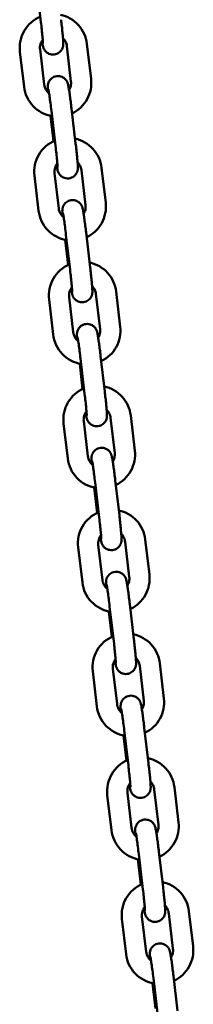
# Model space of a CAD drawing. Extents: x 308 to 13493, y 556 to 17755.
# Drawn here: x 9229 to 9280, y 15107 to 15399 of the extents above; entities that cross this region are included whole.
import ezdxf

# ---------------------------------------------------------------- set-up
doc = ezdxf.new("R2010")
doc.units = 0
doc.header["$LTSCALE"] = 90.909091
doc.layers.add('Viditelná (ISO)', color=7, linetype='Continuous', lineweight=50)

msp = doc.modelspace()

# ---------------------------------------------------------------- linework, layer by layer
at = {"layer": 'Viditelná (ISO)'}
for p, q in [((9235.15, 15398.39), (9233.93, 15408.82)), ((9234.89, 15390.3), (9236.11, 15379.87)), ((9244.05, 15380.8), (9242.83, 15391.23)), ((9250.01, 15381.5), (9248.78, 15391.93)), ((9228.93, 15389.6), (9230.15, 15379.17)), ((9245.43, 15362.34), (9244.2, 15372.77)), ((9237.99, 15370.56), (9238.88, 15363.05)), ((9239.47, 15361.64), (9238.24, 15372.07)), ((9254.32, 15344.76), (9253.1, 15355.18)), ((9233.24, 15352.85), (9234.47, 15342.43)), ((9239.2, 15353.55), (9240.42, 15343.12)), ((9248.36, 15344.06), (9247.14, 15354.48)), ((9243.78, 15324.89), (9242.56, 15335.32)), ((9249.74, 15325.59), (9248.52, 15336.02)), ((9242.31, 15333.81), (9243.19, 15326.3)), ((9243.51, 15316.81), (9244.74, 15306.38)), ((9252.68, 15307.31), (9251.45, 15317.74)), ((9258.64, 15308.01), (9257.41, 15318.44)), ((9237.56, 15316.11), (9238.78, 15305.68)), ((9246.62, 15297.06), (9247.5, 15289.55)), ((9248.1, 15288.14), (9246.87, 15298.57)), ((9254.05, 15288.84), (9252.83, 15299.27)), ((9241.87, 15279.36), (9243.09, 15268.93)), ((9247.83, 15280.06), (9249.05, 15269.63)), ((9256.99, 15270.56), (9255.77, 15280.99)), ((9262.95, 15271.26), (9261.73, 15281.69)), ((9252.41, 15251.4), (9251.19, 15261.82)), ((9258.37, 15252.1), (9257.14, 15262.52)), ((9250.94, 15260.32), (9251.82, 15252.81)), ((9261.31, 15233.81), (9260.08, 15244.24)), ((9267.26, 15234.51), (9266.04, 15244.94)), ((9246.18, 15242.61), (9247.41, 15232.18)), ((9252.14, 15243.31), (9253.37, 15232.88)), ((9255.25, 15223.57), (9256.13, 15216.06)), ((9256.72, 15214.65), (9255.5, 15225.08)), ((9262.68, 15215.35), (9261.46, 15225.78)), ((9250.5, 15205.86), (9251.72, 15195.43)), ((9256.46, 15206.56), (9257.68, 15196.13)), ((9265.62, 15197.07), (9264.4, 15207.49)), ((9271.58, 15197.77), (9270.35, 15208.19)), ((9261.04, 15177.9), (9259.81, 15188.33)), ((9267, 15178.6), (9265.77, 15189.03)), ((9259.56, 15186.82), (9260.45, 15179.31)), ((9275.89, 15161.02), (9274.67, 15171.45)), ((9254.81, 15169.12), (9256.04, 15158.69)), ((9260.77, 15169.81), (9261.99, 15159.39)), ((9269.93, 15160.32), (9268.71, 15170.75)), ((9265.35, 15141.15), (9264.13, 15151.58)), ((9271.31, 15141.85), (9270.09, 15152.28)), ((9263.88, 15150.07), (9264.76, 15142.56)), ((9265.08, 15133.07), (9266.31, 15122.64)), ((9274.25, 15123.57), (9273.02, 15134)), ((9280.21, 15124.27), (9278.98, 15134.7)), ((9259.13, 15132.37), (9260.35, 15121.94)), ((9275.62, 15105.11), (9274.4, 15115.53)), ((9268.19, 15113.32), (9269.07, 15105.82)), ((9269.67, 15104.41), (9268.44, 15114.83))]:
    msp.add_line(p, q, dxfattribs=at)
at = {"layer": 'Viditelná (ISO)', "flags": 128}
for points in [[(9234.97, 15399.98), (9234.24, 15399.64), (9233.54, 15399.24), (9232.88, 15398.78), (9232.25, 15398.27), (9231.67, 15397.72), (9231.13, 15397.12), (9230.65, 15396.48), (9230.22, 15395.8), (9229.84, 15395.09), (9229.52, 15394.35), (9229.26, 15393.58), (9229.07, 15392.8), (9228.94, 15392.01), (9228.87, 15391.21), (9228.87, 15390.4), (9228.93, 15389.6)], [(9235.45, 15392.87), (9235.5, 15392.55), (9235.55, 15392.27), (9235.59, 15392.01), (9235.64, 15391.77), (9235.73, 15391.32), (9235.79, 15391.09), (9235.83, 15390.95), (9235.89, 15390.77), (9235.94, 15390.65), (9236.01, 15390.49), (9236.06, 15390.4), (9236.12, 15390.29), (9236.2, 15390.15), (9236.31, 15389.99), (9236.46, 15389.79), (9236.56, 15389.68), (9236.69, 15389.56), (9236.84, 15389.43), (9237.03, 15389.29), (9237.25, 15389.15), (9237.53, 15389.01), (9237.85, 15388.89), (9238.23, 15388.8), (9238.64, 15388.76), (9239.08, 15388.78), (9239.51, 15388.86), (9239.9, 15388.99), (9240.25, 15389.17), (9240.54, 15389.36), (9240.78, 15389.56), (9240.97, 15389.75), (9241.12, 15389.93), (9241.24, 15390.09), (9241.33, 15390.24), (9241.4, 15390.37), (9241.51, 15390.6), (9241.58, 15390.78), (9241.63, 15390.93), (9241.66, 15391.05), (9241.69, 15391.16), (9241.72, 15391.32), (9241.74, 15391.45), (9241.75, 15391.64), (9241.76, 15391.79), (9241.77, 15391.91), (9241.76, 15392.14), (9241.76, 15392.36), (9241.75, 15392.6), (9241.73, 15392.85), (9241.71, 15393.13), (9241.69, 15393.44), (9241.66, 15393.77), (9241.63, 15394.12), (9241.6, 15394.49), (9241.56, 15394.89), (9241.52, 15395.3), (9241.48, 15395.74), (9241.43, 15396.19), (9241.39, 15396.65), (9241.33, 15397.12), (9241.28, 15397.61), (9241.23, 15398.1), (9241.17, 15398.59), (9241.11, 15399.09)], [(9248.78, 15391.93), (9248.66, 15392.7), (9248.48, 15393.46), (9248.25, 15394.2), (9247.95, 15394.91), (9247.6, 15395.61), (9247.2, 15396.27), (9246.75, 15396.9), (9246.25, 15397.5), (9245.7, 15398.05), (9245.11, 15398.56), (9244.49, 15399.03), (9243.83, 15399.44), (9243.14, 15399.8), (9242.43, 15400.11), (9241.69, 15400.35), (9240.94, 15400.55)], [(9235.77, 15391.98), (9235.77, 15392), (9235.76, 15392.04), (9235.76, 15392.19), (9235.75, 15392.4), (9235.73, 15392.66), (9235.71, 15392.97), (9235.68, 15393.33), (9235.65, 15393.72), (9235.61, 15394.15), (9235.56, 15394.61), (9235.51, 15395.09), (9235.46, 15395.61), (9235.41, 15396.14), (9235.35, 15396.69), (9235.28, 15397.25), (9235.22, 15397.81), (9235.15, 15398.39)], [(9235.69, 15393.21), (9235.47, 15392.89), (9235.28, 15392.55), (9235.12, 15392.2), (9235, 15391.83), (9234.92, 15391.46), (9234.87, 15391.07), (9234.86, 15390.69), (9234.89, 15390.3)], [(9242.83, 15391.23), (9242.77, 15391.56), (9242.69, 15391.89), (9242.58, 15392.21), (9242.45, 15392.51), (9242.29, 15392.81), (9242.11, 15393.09), (9241.9, 15393.35), (9241.68, 15393.6)], [(9244.2, 15372.77), (9244.14, 15373.26), (9244.08, 15373.76), (9244.02, 15374.25), (9243.96, 15374.73), (9243.9, 15375.2), (9243.84, 15375.66), (9243.78, 15376.11), (9243.73, 15376.54), (9243.67, 15376.96), (9243.61, 15377.35), (9243.56, 15377.72), (9243.51, 15378.07), (9243.46, 15378.4), (9243.41, 15378.7), (9243.36, 15378.97), (9243.32, 15379.22), (9243.23, 15379.67), (9243.18, 15379.9), (9243.14, 15380.02), (9243.1, 15380.16), (9243.04, 15380.34), (9242.99, 15380.46), (9242.93, 15380.61), (9242.88, 15380.71), (9242.82, 15380.82), (9242.73, 15380.96), (9242.63, 15381.12), (9242.47, 15381.32), (9242.37, 15381.43), (9242.24, 15381.55), (9242.08, 15381.68), (9241.9, 15381.82), (9241.67, 15381.96), (9241.39, 15382.1), (9241.06, 15382.22), (9240.69, 15382.3), (9240.27, 15382.34), (9239.84, 15382.32), (9239.41, 15382.24), (9239.01, 15382.1), (9238.67, 15381.93), (9238.38, 15381.74), (9238.15, 15381.54), (9237.96, 15381.35), (9237.81, 15381.17), (9237.7, 15381.01), (9237.6, 15380.86), (9237.53, 15380.73), (9237.42, 15380.5), (9237.35, 15380.32), (9237.31, 15380.17), (9237.27, 15380.05), (9237.25, 15379.95), (9237.22, 15379.78), (9237.2, 15379.65), (9237.18, 15379.46), (9237.17, 15379.32), (9237.17, 15379.07), (9237.18, 15378.63), (9237.2, 15378.38), (9237.21, 15378.11), (9237.23, 15377.82), (9237.26, 15377.51)], [(9244.37, 15371.31), (9245.06, 15371.67), (9245.72, 15372.08), (9246.34, 15372.54), (9246.93, 15373.05), (9247.47, 15373.61), (9247.97, 15374.2), (9248.43, 15374.84), (9248.83, 15375.5), (9249.18, 15376.19), (9249.47, 15376.91), (9249.71, 15377.65), (9249.89, 15378.41), (9250.01, 15379.18), (9250.07, 15379.95), (9250.07, 15380.73), (9250.01, 15381.5)], [(9230.15, 15379.17), (9230.28, 15378.38), (9230.47, 15377.6), (9230.72, 15376.83), (9231.03, 15376.09), (9231.4, 15375.38), (9231.83, 15374.69), (9232.31, 15374.05), (9232.84, 15373.44), (9233.42, 15372.88), (9234.04, 15372.37), (9234.7, 15371.91), (9235.39, 15371.51), (9236.12, 15371.16), (9236.87, 15370.87), (9237.64, 15370.64), (9238.43, 15370.48)], [(9236.11, 15379.87), (9236.17, 15379.49), (9236.27, 15379.12), (9236.41, 15378.76), (9236.58, 15378.41), (9236.78, 15378.08), (9237.01, 15377.77), (9237.28, 15377.49), (9237.56, 15377.23)], [(9238.24, 15372.07), (9238.18, 15372.64), (9238.11, 15373.21), (9238.04, 15373.77), (9237.97, 15374.31), (9237.9, 15374.84), (9237.83, 15375.35), (9237.77, 15375.84), (9237.7, 15376.3), (9237.64, 15376.72), (9237.58, 15377.11), (9237.53, 15377.46), (9237.48, 15377.77), (9237.43, 15378.03), (9237.4, 15378.24), (9237.37, 15378.38), (9237.36, 15378.42), (9237.36, 15378.44)], [(9243.48, 15378.24), (9243.64, 15378.53), (9243.78, 15378.83), (9243.9, 15379.15), (9243.98, 15379.47), (9244.04, 15379.8), (9244.07, 15380.14), (9244.07, 15380.47), (9244.05, 15380.8)], [(9253.1, 15355.18), (9252.98, 15355.95), (9252.8, 15356.71), (9252.56, 15357.45), (9252.27, 15358.17), (9251.92, 15358.86), (9251.51, 15359.53), (9251.06, 15360.16), (9250.56, 15360.75), (9250.02, 15361.31), (9249.43, 15361.82), (9248.8, 15362.28), (9248.15, 15362.69), (9247.46, 15363.05), (9246.74, 15363.36), (9246.01, 15363.61), (9245.26, 15363.8)], [(9239.28, 15363.23), (9238.55, 15362.89), (9237.85, 15362.49), (9237.19, 15362.03), (9236.57, 15361.53), (9235.98, 15360.97), (9235.45, 15360.37), (9234.96, 15359.73), (9234.53, 15359.05), (9234.15, 15358.34), (9233.84, 15357.6), (9233.58, 15356.84), (9233.38, 15356.06), (9233.25, 15355.26), (9233.18, 15354.46), (9233.18, 15353.66), (9233.24, 15352.85)], [(9240.08, 15355.23), (9240.08, 15355.25), (9240.08, 15355.29), (9240.07, 15355.44), (9240.06, 15355.65), (9240.04, 15355.91), (9240.02, 15356.22), (9239.99, 15356.58), (9239.96, 15356.97), (9239.92, 15357.4), (9239.88, 15357.86), (9239.83, 15358.35), (9239.78, 15358.86), (9239.72, 15359.39), (9239.66, 15359.94), (9239.6, 15360.5), (9239.53, 15361.07), (9239.47, 15361.64)], [(9239.77, 15356.12), (9239.82, 15355.81), (9239.87, 15355.52), (9239.91, 15355.26), (9239.95, 15355.02), (9240.05, 15354.57), (9240.1, 15354.34), (9240.15, 15354.2), (9240.21, 15354.02), (9240.26, 15353.9), (9240.32, 15353.75), (9240.37, 15353.65), (9240.43, 15353.54), (9240.51, 15353.4), (9240.62, 15353.24), (9240.77, 15353.05), (9240.88, 15352.94), (9241, 15352.82), (9241.16, 15352.69), (9241.34, 15352.55), (9241.57, 15352.4), (9241.84, 15352.27), (9242.17, 15352.15), (9242.54, 15352.06), (9242.96, 15352.01), (9243.39, 15352.03), (9243.82, 15352.11), (9244.22, 15352.25), (9244.56, 15352.42), (9244.85, 15352.61), (9245.09, 15352.81), (9245.28, 15353), (9245.43, 15353.18), (9245.55, 15353.34), (9245.64, 15353.49), (9245.72, 15353.62), (9245.83, 15353.85), (9245.89, 15354.03), (9245.94, 15354.18), (9245.98, 15354.3), (9246, 15354.41), (9246.03, 15354.57), (9246.05, 15354.7), (9246.07, 15354.9), (9246.08, 15355.04), (9246.08, 15355.17), (9246.08, 15355.39), (9246.07, 15355.61), (9246.06, 15355.85), (9246.05, 15356.11), (9246.03, 15356.39), (9246, 15356.69), (9245.98, 15357.02), (9245.95, 15357.37), (9245.91, 15357.75), (9245.88, 15358.14), (9245.84, 15358.56), (9245.79, 15358.99), (9245.75, 15359.44), (9245.7, 15359.9), (9245.65, 15360.37), (9245.6, 15360.86), (9245.54, 15361.35), (9245.48, 15361.84), (9245.43, 15362.34)], [(9240, 15356.46), (9239.78, 15356.14), (9239.59, 15355.81), (9239.44, 15355.45), (9239.32, 15355.09), (9239.23, 15354.71), (9239.18, 15354.32), (9239.17, 15353.94), (9239.2, 15353.55)], [(9247.14, 15354.48), (9247.09, 15354.82), (9247.01, 15355.14), (9246.9, 15355.46), (9246.77, 15355.77), (9246.61, 15356.06), (9246.42, 15356.34), (9246.22, 15356.61), (9245.99, 15356.85)], [(9240.42, 15343.12), (9240.49, 15342.74), (9240.59, 15342.37), (9240.72, 15342.01), (9240.89, 15341.66), (9241.1, 15341.33), (9241.33, 15341.02), (9241.59, 15340.74), (9241.88, 15340.48)], [(9248.52, 15336.02), (9248.46, 15336.52), (9248.4, 15337.01), (9248.34, 15337.5), (9248.28, 15337.98), (9248.22, 15338.45), (9248.16, 15338.92), (9248.1, 15339.36), (9248.04, 15339.79), (9247.98, 15340.21), (9247.93, 15340.6), (9247.87, 15340.97), (9247.82, 15341.32), (9247.77, 15341.65), (9247.72, 15341.95), (9247.68, 15342.22), (9247.63, 15342.47), (9247.54, 15342.92), (9247.49, 15343.15), (9247.46, 15343.27), (9247.42, 15343.41), (9247.35, 15343.59), (9247.31, 15343.71), (9247.24, 15343.87), (9247.19, 15343.96), (9247.13, 15344.08), (9247.05, 15344.21), (9246.94, 15344.37), (9246.79, 15344.57), (9246.68, 15344.68), (9246.55, 15344.8), (9246.4, 15344.93), (9246.21, 15345.07), (9245.98, 15345.21), (9245.71, 15345.35), (9245.38, 15345.47), (9245, 15345.56), (9244.58, 15345.6), (9244.15, 15345.58), (9243.72, 15345.49), (9243.33, 15345.35), (9242.98, 15345.18), (9242.7, 15344.99), (9242.46, 15344.79), (9242.27, 15344.6), (9242.13, 15344.42), (9242.01, 15344.26), (9241.92, 15344.11), (9241.84, 15343.98), (9241.74, 15343.76), (9241.67, 15343.57), (9241.62, 15343.43), (9241.59, 15343.3), (9241.56, 15343.2), (9241.53, 15343.03), (9241.51, 15342.9), (9241.49, 15342.71), (9241.49, 15342.57), (9241.48, 15342.33), (9241.5, 15341.88), (9241.51, 15341.64), (9241.53, 15341.37), (9241.55, 15341.07), (9241.57, 15340.76)], [(9247.79, 15341.49), (9247.96, 15341.78), (9248.1, 15342.09), (9248.21, 15342.4), (9248.3, 15342.72), (9248.35, 15343.05), (9248.39, 15343.39), (9248.39, 15343.72), (9248.36, 15344.06)], [(9248.69, 15334.56), (9249.38, 15334.92), (9250.03, 15335.33), (9250.66, 15335.8), (9251.24, 15336.31), (9251.79, 15336.86), (9252.29, 15337.46), (9252.74, 15338.09), (9253.14, 15338.75), (9253.49, 15339.45), (9253.79, 15340.17), (9254.02, 15340.91), (9254.2, 15341.66), (9254.32, 15342.43), (9254.38, 15343.2), (9254.38, 15343.98), (9254.32, 15344.76)], [(9234.47, 15342.43), (9234.59, 15341.63), (9234.78, 15340.85), (9235.03, 15340.08), (9235.34, 15339.34), (9235.72, 15338.63), (9236.14, 15337.95), (9236.62, 15337.3), (9237.15, 15336.7), (9237.73, 15336.14), (9238.35, 15335.62), (9239.01, 15335.16), (9239.71, 15334.76), (9240.43, 15334.41), (9241.18, 15334.12), (9241.96, 15333.89), (9242.74, 15333.73)], [(9242.56, 15335.32), (9242.49, 15335.89), (9242.42, 15336.46), (9242.35, 15337.02), (9242.28, 15337.57), (9242.21, 15338.1), (9242.15, 15338.61), (9242.08, 15339.09), (9242.02, 15339.55), (9241.95, 15339.98), (9241.9, 15340.37), (9241.84, 15340.72), (9241.79, 15341.03), (9241.75, 15341.29), (9241.71, 15341.49), (9241.68, 15341.64), (9241.67, 15341.68), (9241.67, 15341.69)], [(9243.59, 15326.48), (9242.87, 15326.14), (9242.17, 15325.74), (9241.5, 15325.29), (9240.88, 15324.78), (9240.3, 15324.22), (9239.76, 15323.62), (9239.28, 15322.98), (9238.84, 15322.3), (9238.47, 15321.59), (9238.15, 15320.85), (9237.89, 15320.09), (9237.7, 15319.31), (9237.56, 15318.51), (9237.5, 15317.71), (9237.49, 15316.91), (9237.56, 15316.11)], [(9244.08, 15319.37), (9244.13, 15319.06), (9244.18, 15318.77), (9244.22, 15318.51), (9244.27, 15318.28), (9244.36, 15317.83), (9244.42, 15317.59), (9244.46, 15317.45), (9244.52, 15317.27), (9244.57, 15317.15), (9244.64, 15317), (9244.68, 15316.9), (9244.75, 15316.79), (9244.83, 15316.66), (9244.93, 15316.49), (9245.09, 15316.3), (9245.19, 15316.19), (9245.32, 15316.07), (9245.47, 15315.94), (9245.65, 15315.8), (9245.88, 15315.66), (9246.16, 15315.52), (9246.48, 15315.4), (9246.86, 15315.31), (9247.27, 15315.27), (9247.71, 15315.28), (9248.13, 15315.36), (9248.53, 15315.5), (9248.88, 15315.67), (9249.17, 15315.86), (9249.41, 15316.06), (9249.6, 15316.25), (9249.75, 15316.43), (9249.86, 15316.59), (9249.96, 15316.74), (9250.03, 15316.88), (9250.14, 15317.1), (9250.21, 15317.28), (9250.26, 15317.43), (9250.29, 15317.56), (9250.32, 15317.66), (9250.35, 15317.83), (9250.36, 15317.96), (9250.38, 15318.15), (9250.39, 15318.29), (9250.39, 15318.42), (9250.39, 15318.64), (9250.39, 15318.86), (9250.37, 15319.1), (9250.36, 15319.36), (9250.34, 15319.64), (9250.32, 15319.94), (9250.29, 15320.27), (9250.26, 15320.62), (9250.23, 15321), (9250.19, 15321.39), (9250.15, 15321.81), (9250.11, 15322.24), (9250.06, 15322.69), (9250.01, 15323.15), (9249.96, 15323.63), (9249.91, 15324.11), (9249.85, 15324.6), (9249.8, 15325.09), (9249.74, 15325.59)], [(9257.41, 15318.44), (9257.29, 15319.2), (9257.11, 15319.96), (9256.87, 15320.7), (9256.58, 15321.42), (9256.23, 15322.11), (9255.83, 15322.78), (9255.37, 15323.41), (9254.87, 15324), (9254.33, 15324.56), (9253.74, 15325.07), (9253.12, 15325.53), (9252.46, 15325.94), (9251.77, 15326.3), (9251.06, 15326.61), (9250.32, 15326.86), (9249.57, 15327.05)], [(9244.39, 15318.49), (9244.39, 15318.5), (9244.39, 15318.55), (9244.39, 15318.69), (9244.38, 15318.9), (9244.36, 15319.16), (9244.34, 15319.48), (9244.31, 15319.83), (9244.27, 15320.22), (9244.23, 15320.65), (9244.19, 15321.11), (9244.14, 15321.6), (9244.09, 15322.11), (9244.03, 15322.64), (9243.97, 15323.19), (9243.91, 15323.75), (9243.85, 15324.32), (9243.78, 15324.89)], [(9251.45, 15317.74), (9251.4, 15318.07), (9251.32, 15318.39), (9251.21, 15318.71), (9251.08, 15319.02), (9250.92, 15319.31), (9250.74, 15319.59), (9250.53, 15319.86), (9250.31, 15320.1)], [(9244.32, 15319.71), (9244.1, 15319.4), (9243.91, 15319.06), (9243.75, 15318.7), (9243.63, 15318.34), (9243.55, 15317.96), (9243.5, 15317.58), (9243.49, 15317.19), (9243.51, 15316.81)], [(9252.83, 15299.27), (9252.77, 15299.77), (9252.71, 15300.26), (9252.65, 15300.75), (9252.59, 15301.23), (9252.53, 15301.71), (9252.47, 15302.17), (9252.41, 15302.62), (9252.35, 15303.05), (9252.3, 15303.46), (9252.24, 15303.85), (9252.19, 15304.23), (9252.13, 15304.58), (9252.08, 15304.9), (9252.04, 15305.2), (9251.99, 15305.48), (9251.95, 15305.72), (9251.86, 15306.18), (9251.8, 15306.4), (9251.77, 15306.52), (9251.73, 15306.66), (9251.67, 15306.84), (9251.62, 15306.97), (9251.55, 15307.12), (9251.51, 15307.21), (9251.44, 15307.33), (9251.36, 15307.46), (9251.26, 15307.62), (9251.1, 15307.82), (9250.99, 15307.93), (9250.87, 15308.05), (9250.71, 15308.18), (9250.53, 15308.32), (9250.3, 15308.46), (9250.02, 15308.6), (9249.69, 15308.72), (9249.32, 15308.81), (9248.9, 15308.85), (9248.46, 15308.83), (9248.04, 15308.74), (9247.64, 15308.61), (9247.3, 15308.43), (9247.01, 15308.24), (9246.77, 15308.04), (9246.59, 15307.85), (9246.44, 15307.67), (9246.32, 15307.51), (9246.23, 15307.36), (9246.16, 15307.23), (9246.05, 15307.01), (9245.98, 15306.83), (9245.93, 15306.68), (9245.9, 15306.55), (9245.88, 15306.45), (9245.84, 15306.29), (9245.83, 15306.16), (9245.81, 15305.97), (9245.8, 15305.82), (9245.8, 15305.58), (9245.81, 15305.13), (9245.82, 15304.89), (9245.84, 15304.62), (9245.86, 15304.33), (9245.89, 15304.01)], [(9238.78, 15305.68), (9238.91, 15304.88), (9239.09, 15304.1), (9239.35, 15303.34), (9239.66, 15302.59), (9240.03, 15301.88), (9240.46, 15301.2), (9240.94, 15300.55), (9241.47, 15299.95), (9242.05, 15299.39), (9242.67, 15298.88), (9243.33, 15298.42), (9244.02, 15298.01), (9244.75, 15297.66), (9245.5, 15297.37), (9246.27, 15297.15), (9247.06, 15296.98)], [(9244.74, 15306.38), (9244.8, 15306), (9244.9, 15305.62), (9245.04, 15305.26), (9245.21, 15304.91), (9245.41, 15304.58), (9245.64, 15304.28), (9245.9, 15303.99), (9246.19, 15303.73)], [(9252.11, 15304.74), (9252.27, 15305.03), (9252.41, 15305.34), (9252.52, 15305.65), (9252.61, 15305.98), (9252.67, 15306.31), (9252.7, 15306.64), (9252.7, 15306.97), (9252.68, 15307.31)], [(9253, 15297.81), (9253.69, 15298.17), (9254.35, 15298.59), (9254.97, 15299.05), (9255.56, 15299.56), (9256.1, 15300.11), (9256.6, 15300.71), (9257.06, 15301.34), (9257.46, 15302), (9257.81, 15302.7), (9258.1, 15303.42), (9258.34, 15304.16), (9258.52, 15304.91), (9258.64, 15305.68), (9258.7, 15306.46), (9258.7, 15307.23), (9258.64, 15308.01)], [(9246.87, 15298.57), (9246.8, 15299.14), (9246.73, 15299.71), (9246.67, 15300.27), (9246.6, 15300.82), (9246.53, 15301.35), (9246.46, 15301.86), (9246.39, 15302.34), (9246.33, 15302.8), (9246.27, 15303.23), (9246.21, 15303.62), (9246.16, 15303.97), (9246.11, 15304.28), (9246.06, 15304.54), (9246.02, 15304.75), (9246, 15304.89), (9245.99, 15304.93), (9245.98, 15304.94)], [(9247.91, 15289.74), (9247.18, 15289.39), (9246.48, 15288.99), (9245.82, 15288.54), (9245.19, 15288.03), (9244.61, 15287.48), (9244.08, 15286.87), (9243.59, 15286.23), (9243.16, 15285.55), (9242.78, 15284.84), (9242.46, 15284.1), (9242.21, 15283.34), (9242.01, 15282.56), (9241.88, 15281.77), (9241.81, 15280.97), (9241.81, 15280.16), (9241.87, 15279.36)], [(9248.71, 15281.74), (9248.71, 15281.76), (9248.71, 15281.8), (9248.7, 15281.94), (9248.69, 15282.15), (9248.67, 15282.42), (9248.65, 15282.73), (9248.62, 15283.08), (9248.59, 15283.48), (9248.55, 15283.9), (9248.5, 15284.36), (9248.46, 15284.85), (9248.4, 15285.36), (9248.35, 15285.9), (9248.29, 15286.44), (9248.23, 15287), (9248.16, 15287.57), (9248.1, 15288.14)], [(9248.4, 15282.63), (9248.45, 15282.31), (9248.49, 15282.02), (9248.54, 15281.77), (9248.58, 15281.53), (9248.67, 15281.08), (9248.73, 15280.85), (9248.77, 15280.71), (9248.84, 15280.52), (9248.88, 15280.4), (9248.95, 15280.25), (9249, 15280.15), (9249.06, 15280.04), (9249.14, 15279.91), (9249.25, 15279.75), (9249.4, 15279.55), (9249.51, 15279.44), (9249.63, 15279.32), (9249.78, 15279.19), (9249.97, 15279.05), (9250.19, 15278.91), (9250.47, 15278.77), (9250.8, 15278.65), (9251.17, 15278.56), (9251.58, 15278.52), (9252.02, 15278.54), (9252.45, 15278.62), (9252.84, 15278.75), (9253.19, 15278.92), (9253.48, 15279.12), (9253.72, 15279.31), (9253.91, 15279.5), (9254.06, 15279.68), (9254.18, 15279.85), (9254.27, 15279.99), (9254.34, 15280.13), (9254.45, 15280.35), (9254.52, 15280.54), (9254.57, 15280.69), (9254.61, 15280.81), (9254.63, 15280.91), (9254.66, 15281.08), (9254.68, 15281.21), (9254.7, 15281.4), (9254.7, 15281.55), (9254.71, 15281.67), (9254.71, 15281.9), (9254.7, 15282.12), (9254.69, 15282.35), (9254.67, 15282.61), (9254.65, 15282.89), (9254.63, 15283.19), (9254.61, 15283.52), (9254.58, 15283.88), (9254.54, 15284.25), (9254.51, 15284.65), (9254.46, 15285.06), (9254.42, 15285.49), (9254.38, 15285.94), (9254.33, 15286.41), (9254.28, 15286.88), (9254.22, 15287.36), (9254.17, 15287.85), (9254.11, 15288.35), (9254.05, 15288.84)], [(9261.73, 15281.69), (9261.61, 15282.46), (9261.43, 15283.21), (9261.19, 15283.95), (9260.89, 15284.67), (9260.54, 15285.37), (9260.14, 15286.03), (9259.69, 15286.66), (9259.19, 15287.26), (9258.64, 15287.81), (9258.06, 15288.32), (9257.43, 15288.78), (9256.77, 15289.2), (9256.09, 15289.56), (9255.37, 15289.86), (9254.64, 15290.11), (9253.88, 15290.3)], [(9248.63, 15282.96), (9248.41, 15282.65), (9248.22, 15282.31), (9248.07, 15281.96), (9247.95, 15281.59), (9247.86, 15281.21), (9247.81, 15280.83), (9247.8, 15280.44), (9247.83, 15280.06)], [(9255.77, 15280.99), (9255.71, 15281.32), (9255.63, 15281.65), (9255.53, 15281.96), (9255.39, 15282.27), (9255.23, 15282.57), (9255.05, 15282.85), (9254.85, 15283.11), (9254.62, 15283.36)], [(9257.14, 15262.52), (9257.09, 15263.02), (9257.03, 15263.52), (9256.97, 15264), (9256.91, 15264.49), (9256.85, 15264.96), (9256.79, 15265.42), (9256.73, 15265.87), (9256.67, 15266.3), (9256.61, 15266.71), (9256.55, 15267.11), (9256.5, 15267.48), (9256.45, 15267.83), (9256.4, 15268.15), (9256.35, 15268.46), (9256.3, 15268.73), (9256.26, 15268.98), (9256.17, 15269.43), (9256.12, 15269.65), (9256.09, 15269.77), (9256.05, 15269.91), (9255.98, 15270.1), (9255.94, 15270.22), (9255.87, 15270.37), (9255.82, 15270.47), (9255.76, 15270.58), (9255.68, 15270.71), (9255.57, 15270.88), (9255.41, 15271.07), (9255.31, 15271.18), (9255.18, 15271.31), (9255.03, 15271.44), (9254.84, 15271.58), (9254.61, 15271.72), (9254.33, 15271.85), (9254.01, 15271.97), (9253.63, 15272.06), (9253.21, 15272.1), (9252.78, 15272.08), (9252.35, 15272), (9251.96, 15271.86), (9251.61, 15271.68), (9251.32, 15271.49), (9251.09, 15271.29), (9250.9, 15271.1), (9250.75, 15270.93), (9250.64, 15270.76), (9250.55, 15270.62), (9250.47, 15270.48), (9250.36, 15270.26), (9250.3, 15270.08), (9250.25, 15269.93), (9250.21, 15269.81), (9250.19, 15269.7), (9250.16, 15269.54), (9250.14, 15269.41), (9250.12, 15269.22), (9250.12, 15269.07), (9250.11, 15268.83), (9250.13, 15268.39), (9250.14, 15268.14), (9250.16, 15267.87), (9250.18, 15267.58), (9250.2, 15267.26)], [(9256.42, 15267.99), (9256.59, 15268.29), (9256.73, 15268.59), (9256.84, 15268.91), (9256.92, 15269.23), (9256.98, 15269.56), (9257.01, 15269.89), (9257.02, 15270.23), (9256.99, 15270.56)], [(9257.32, 15261.06), (9258, 15261.43), (9258.66, 15261.84), (9259.29, 15262.3), (9259.87, 15262.81), (9260.42, 15263.37), (9260.92, 15263.96), (9261.37, 15264.59), (9261.77, 15265.26), (9262.12, 15265.95), (9262.41, 15266.67), (9262.65, 15267.41), (9262.83, 15268.17), (9262.95, 15268.93), (9263.01, 15269.71), (9263.01, 15270.49), (9262.95, 15271.26)], [(9243.09, 15268.93), (9243.22, 15268.13), (9243.41, 15267.35), (9243.66, 15266.59), (9243.97, 15265.85), (9244.34, 15265.13), (9244.77, 15264.45), (9245.25, 15263.8), (9245.78, 15263.2), (9246.36, 15262.64), (9246.98, 15262.13), (9247.64, 15261.67), (9248.34, 15261.26), (9249.06, 15260.91), (9249.81, 15260.63), (9250.58, 15260.4), (9251.37, 15260.23)], [(9249.05, 15269.63), (9249.12, 15269.25), (9249.22, 15268.87), (9249.35, 15268.51), (9249.52, 15268.17), (9249.72, 15267.84), (9249.96, 15267.53), (9250.22, 15267.24), (9250.51, 15266.99)], [(9251.19, 15261.82), (9251.12, 15262.4), (9251.05, 15262.96), (9250.98, 15263.52), (9250.91, 15264.07), (9250.84, 15264.6), (9250.77, 15265.11), (9250.71, 15265.6), (9250.64, 15266.05), (9250.58, 15266.48), (9250.52, 15266.87), (9250.47, 15267.22), (9250.42, 15267.53), (9250.38, 15267.79), (9250.34, 15268), (9250.31, 15268.14), (9250.3, 15268.18), (9250.3, 15268.2)], [(9252.22, 15252.99), (9251.49, 15252.65), (9250.8, 15252.25), (9250.13, 15251.79), (9249.51, 15251.28), (9248.93, 15250.73), (9248.39, 15250.13), (9247.9, 15249.49), (9247.47, 15248.81), (9247.1, 15248.1), (9246.78, 15247.36), (9246.52, 15246.59), (9246.32, 15245.81), (9246.19, 15245.02), (9246.12, 15244.22), (9246.12, 15243.41), (9246.18, 15242.61)], [(9266.04, 15244.94), (9265.92, 15245.71), (9265.74, 15246.47), (9265.5, 15247.21), (9265.21, 15247.92), (9264.86, 15248.62), (9264.46, 15249.28), (9264, 15249.91), (9263.5, 15250.51), (9262.96, 15251.06), (9262.37, 15251.57), (9261.75, 15252.04), (9261.09, 15252.45), (9260.4, 15252.81), (9259.69, 15253.11), (9258.95, 15253.36), (9258.2, 15253.56)], [(9253.02, 15244.99), (9253.02, 15245.01), (9253.02, 15245.05), (9253.02, 15245.2), (9253, 15245.41), (9252.99, 15245.67), (9252.96, 15245.98), (9252.94, 15246.34), (9252.9, 15246.73), (9252.86, 15247.16), (9252.82, 15247.62), (9252.77, 15248.1), (9252.72, 15248.62), (9252.66, 15249.15), (9252.6, 15249.7), (9252.54, 15250.26), (9252.48, 15250.82), (9252.41, 15251.4)], [(9252.71, 15245.88), (9252.76, 15245.56), (9252.81, 15245.28), (9252.85, 15245.02), (9252.89, 15244.78), (9252.99, 15244.33), (9253.05, 15244.1), (9253.09, 15243.96), (9253.15, 15243.78), (9253.2, 15243.66), (9253.26, 15243.5), (9253.31, 15243.41), (9253.37, 15243.29), (9253.46, 15243.16), (9253.56, 15243), (9253.72, 15242.8), (9253.82, 15242.69), (9253.95, 15242.57), (9254.1, 15242.44), (9254.28, 15242.3), (9254.51, 15242.16), (9254.78, 15242.02), (9255.11, 15241.9), (9255.48, 15241.81), (9255.9, 15241.77), (9256.33, 15241.79), (9256.76, 15241.87), (9257.16, 15242), (9257.51, 15242.18), (9257.8, 15242.37), (9258.03, 15242.57), (9258.22, 15242.76), (9258.37, 15242.94), (9258.49, 15243.1), (9258.58, 15243.25), (9258.66, 15243.38), (9258.77, 15243.61), (9258.84, 15243.79), (9258.89, 15243.94), (9258.92, 15244.06), (9258.94, 15244.17), (9258.97, 15244.33), (9258.99, 15244.46), (9259.01, 15244.65), (9259.02, 15244.8), (9259.02, 15244.92), (9259.02, 15245.15), (9259.01, 15245.37), (9259, 15245.6), (9258.99, 15245.86), (9258.97, 15246.14), (9258.95, 15246.45), (9258.92, 15246.78), (9258.89, 15247.13), (9258.86, 15247.5), (9258.82, 15247.9), (9258.78, 15248.31), (9258.74, 15248.75), (9258.69, 15249.2), (9258.64, 15249.66), (9258.59, 15250.13), (9258.54, 15250.61), (9258.48, 15251.1), (9258.43, 15251.6), (9258.37, 15252.1)], [(9252.95, 15246.22), (9252.72, 15245.9), (9252.54, 15245.56), (9252.38, 15245.21), (9252.26, 15244.84), (9252.17, 15244.47), (9252.13, 15244.08), (9252.12, 15243.7), (9252.14, 15243.31)], [(9260.08, 15244.24), (9260.03, 15244.57), (9259.95, 15244.9), (9259.84, 15245.22), (9259.71, 15245.52), (9259.55, 15245.82), (9259.37, 15246.1), (9259.16, 15246.36), (9258.93, 15246.61)], [(9261.46, 15225.78), (9261.4, 15226.27), (9261.34, 15226.77), (9261.28, 15227.26), (9261.22, 15227.74), (9261.16, 15228.21), (9261.1, 15228.67), (9261.04, 15229.12), (9260.98, 15229.55), (9260.92, 15229.96), (9260.87, 15230.36), (9260.81, 15230.73), (9260.76, 15231.08), (9260.71, 15231.41), (9260.66, 15231.71), (9260.62, 15231.98), (9260.58, 15232.23), (9260.49, 15232.68), (9260.43, 15232.91), (9260.4, 15233.03), (9260.36, 15233.17), (9260.3, 15233.35), (9260.25, 15233.47), (9260.18, 15233.62), (9260.13, 15233.72), (9260.07, 15233.83), (9259.99, 15233.97), (9259.88, 15234.13), (9259.73, 15234.33), (9259.62, 15234.44), (9259.49, 15234.56), (9259.34, 15234.69), (9259.15, 15234.83), (9258.93, 15234.97), (9258.65, 15235.11), (9258.32, 15235.23), (9257.94, 15235.31), (9257.53, 15235.35), (9257.09, 15235.33), (9256.66, 15235.25), (9256.27, 15235.11), (9255.93, 15234.94), (9255.64, 15234.74), (9255.4, 15234.55), (9255.22, 15234.36), (9255.07, 15234.18), (9254.95, 15234.02), (9254.86, 15233.87), (9254.79, 15233.74), (9254.68, 15233.51), (9254.61, 15233.33), (9254.56, 15233.18), (9254.53, 15233.06), (9254.5, 15232.96), (9254.47, 15232.79), (9254.45, 15232.66), (9254.44, 15232.47), (9254.43, 15232.33), (9254.43, 15232.08), (9254.44, 15231.64), (9254.45, 15231.39), (9254.47, 15231.12), (9254.49, 15230.83), (9254.51, 15230.51)], [(9247.41, 15232.18), (9247.53, 15231.39), (9247.72, 15230.61), (9247.97, 15229.84), (9248.29, 15229.1), (9248.66, 15228.38), (9249.08, 15227.7), (9249.57, 15227.06), (9250.1, 15226.45), (9250.67, 15225.89), (9251.3, 15225.38), (9251.96, 15224.92), (9252.65, 15224.51), (9253.38, 15224.17), (9254.13, 15223.88), (9254.9, 15223.65), (9255.69, 15223.48)], [(9253.37, 15232.88), (9253.43, 15232.5), (9253.53, 15232.13), (9253.67, 15231.77), (9253.84, 15231.42), (9254.04, 15231.09), (9254.27, 15230.78), (9254.53, 15230.5), (9254.82, 15230.24)], [(9260.74, 15231.25), (9260.9, 15231.54), (9261.04, 15231.84), (9261.15, 15232.16), (9261.24, 15232.48), (9261.3, 15232.81), (9261.33, 15233.14), (9261.33, 15233.48), (9261.31, 15233.81)], [(9261.63, 15224.32), (9262.32, 15224.68), (9262.98, 15225.09), (9263.6, 15225.55), (9264.19, 15226.06), (9264.73, 15226.62), (9265.23, 15227.21), (9265.68, 15227.84), (9266.09, 15228.51), (9266.43, 15229.2), (9266.73, 15229.92), (9266.97, 15230.66), (9267.15, 15231.42), (9267.27, 15232.19), (9267.33, 15232.96), (9267.33, 15233.74), (9267.26, 15234.51)], [(9255.5, 15225.08), (9255.43, 15225.65), (9255.36, 15226.22), (9255.29, 15226.78), (9255.22, 15227.32), (9255.16, 15227.85), (9255.09, 15228.36), (9255.02, 15228.85), (9254.96, 15229.31), (9254.9, 15229.73), (9254.84, 15230.12), (9254.78, 15230.47), (9254.73, 15230.78), (9254.69, 15231.04), (9254.65, 15231.25), (9254.62, 15231.39), (9254.62, 15231.43), (9254.61, 15231.45)], [(9256.54, 15216.24), (9255.81, 15215.9), (9255.11, 15215.5), (9254.45, 15215.04), (9253.82, 15214.54), (9253.24, 15213.98), (9252.7, 15213.38), (9252.22, 15212.74), (9251.79, 15212.06), (9251.41, 15211.35), (9251.09, 15210.61), (9250.83, 15209.85), (9250.64, 15209.07), (9250.51, 15208.27), (9250.44, 15207.47), (9250.44, 15206.67), (9250.5, 15205.86)], [(9257.34, 15208.24), (9257.34, 15208.26), (9257.33, 15208.3), (9257.33, 15208.45), (9257.32, 15208.66), (9257.3, 15208.92), (9257.28, 15209.23), (9257.25, 15209.59), (9257.22, 15209.98), (9257.18, 15210.41), (9257.13, 15210.87), (9257.08, 15211.36), (9257.03, 15211.87), (9256.98, 15212.4), (9256.92, 15212.95), (9256.85, 15213.51), (9256.79, 15214.08), (9256.72, 15214.65)], [(9257.03, 15209.13), (9257.07, 15208.82), (9257.12, 15208.53), (9257.17, 15208.27), (9257.21, 15208.03), (9257.3, 15207.58), (9257.36, 15207.35), (9257.4, 15207.21), (9257.46, 15207.03), (9257.51, 15206.91), (9257.58, 15206.76), (9257.63, 15206.66), (9257.69, 15206.55), (9257.77, 15206.41), (9257.88, 15206.25), (9258.03, 15206.06), (9258.13, 15205.95), (9258.26, 15205.83), (9258.41, 15205.69), (9258.6, 15205.56), (9258.82, 15205.41), (9259.1, 15205.28), (9259.42, 15205.15), (9259.8, 15205.07), (9260.21, 15205.02), (9260.65, 15205.04), (9261.08, 15205.12), (9261.47, 15205.26), (9261.82, 15205.43), (9262.11, 15205.62), (9262.35, 15205.82), (9262.54, 15206.01), (9262.69, 15206.19), (9262.81, 15206.35), (9262.9, 15206.5), (9262.97, 15206.63), (9263.08, 15206.86), (9263.15, 15207.04), (9263.2, 15207.19), (9263.23, 15207.31), (9263.26, 15207.42), (9263.29, 15207.58), (9263.31, 15207.71), (9263.33, 15207.9), (9263.33, 15208.05), (9263.34, 15208.18), (9263.33, 15208.4), (9263.33, 15208.62), (9263.32, 15208.86), (9263.3, 15209.11), (9263.28, 15209.39), (9263.26, 15209.7), (9263.23, 15210.03), (9263.2, 15210.38), (9263.17, 15210.76), (9263.13, 15211.15), (9263.09, 15211.57), (9263.05, 15212), (9263, 15212.45), (9262.96, 15212.91), (9262.9, 15213.38), (9262.85, 15213.87), (9262.8, 15214.36), (9262.74, 15214.85), (9262.68, 15215.35)], [(9270.35, 15208.19), (9270.23, 15208.96), (9270.05, 15209.72), (9269.82, 15210.46), (9269.52, 15211.18), (9269.17, 15211.87), (9268.77, 15212.54), (9268.32, 15213.17), (9267.82, 15213.76), (9267.27, 15214.32), (9266.69, 15214.82), (9266.06, 15215.29), (9265.4, 15215.7), (9264.71, 15216.06), (9264, 15216.37), (9263.26, 15216.62), (9262.51, 15216.81)], [(9257.26, 15209.47), (9257.04, 15209.15), (9256.85, 15208.82), (9256.69, 15208.46), (9256.57, 15208.09), (9256.49, 15207.72), (9256.44, 15207.33), (9256.43, 15206.95), (9256.46, 15206.56)], [(9264.4, 15207.49), (9264.34, 15207.83), (9264.26, 15208.15), (9264.15, 15208.47), (9264.02, 15208.78), (9263.86, 15209.07), (9263.68, 15209.35), (9263.47, 15209.61), (9263.25, 15209.86)], [(9265.77, 15189.03), (9265.71, 15189.53), (9265.65, 15190.02), (9265.59, 15190.51), (9265.53, 15190.99), (9265.47, 15191.46), (9265.41, 15191.93), (9265.35, 15192.37), (9265.3, 15192.8), (9265.24, 15193.22), (9265.18, 15193.61), (9265.13, 15193.98), (9265.08, 15194.33), (9265.03, 15194.66), (9264.98, 15194.96), (9264.93, 15195.23), (9264.89, 15195.48), (9264.8, 15195.93), (9264.75, 15196.16), (9264.71, 15196.28), (9264.67, 15196.42), (9264.61, 15196.6), (9264.56, 15196.72), (9264.5, 15196.88), (9264.45, 15196.97), (9264.39, 15197.08), (9264.3, 15197.22), (9264.2, 15197.38), (9264.04, 15197.58), (9263.94, 15197.69), (9263.81, 15197.81), (9263.65, 15197.94), (9263.47, 15198.08), (9263.24, 15198.22), (9262.96, 15198.36), (9262.63, 15198.48), (9262.26, 15198.57), (9261.84, 15198.61), (9261.41, 15198.58), (9260.98, 15198.5), (9260.58, 15198.36), (9260.24, 15198.19), (9259.95, 15198), (9259.72, 15197.8), (9259.53, 15197.61), (9259.38, 15197.43), (9259.27, 15197.27), (9259.17, 15197.12), (9259.1, 15196.99), (9258.99, 15196.76), (9258.92, 15196.58), (9258.88, 15196.43), (9258.84, 15196.31), (9258.82, 15196.21), (9258.79, 15196.04), (9258.77, 15195.91), (9258.75, 15195.72), (9258.74, 15195.58), (9258.74, 15195.34), (9258.75, 15194.89), (9258.77, 15194.64), (9258.78, 15194.38), (9258.8, 15194.08), (9258.83, 15193.77)], [(9265.94, 15187.57), (9266.63, 15187.93), (9267.29, 15188.34), (9267.91, 15188.81), (9268.5, 15189.32), (9269.04, 15189.87), (9269.54, 15190.47), (9270, 15191.1), (9270.4, 15191.76), (9270.75, 15192.46), (9271.04, 15193.18), (9271.28, 15193.92), (9271.46, 15194.67), (9271.58, 15195.44), (9271.64, 15196.21), (9271.64, 15196.99), (9271.58, 15197.77)], [(9251.72, 15195.43), (9251.85, 15194.64), (9252.04, 15193.86), (9252.29, 15193.09), (9252.6, 15192.35), (9252.97, 15191.64), (9253.4, 15190.96), (9253.88, 15190.31), (9254.41, 15189.7), (9254.99, 15189.14), (9255.61, 15188.63), (9256.27, 15188.17), (9256.96, 15187.77), (9257.69, 15187.42), (9258.44, 15187.13), (9259.21, 15186.9), (9260, 15186.74)], [(9257.68, 15196.13), (9257.74, 15195.75), (9257.84, 15195.38), (9257.98, 15195.02), (9258.15, 15194.67), (9258.35, 15194.34), (9258.59, 15194.03), (9258.85, 15193.75), (9259.13, 15193.49)], [(9259.81, 15188.33), (9259.75, 15188.9), (9259.68, 15189.47), (9259.61, 15190.03), (9259.54, 15190.58), (9259.47, 15191.11), (9259.4, 15191.62), (9259.34, 15192.1), (9259.27, 15192.56), (9259.21, 15192.98), (9259.15, 15193.37), (9259.1, 15193.73), (9259.05, 15194.04), (9259, 15194.3), (9258.97, 15194.5), (9258.94, 15194.64), (9258.93, 15194.69), (9258.93, 15194.7)], [(9265.05, 15194.5), (9265.21, 15194.79), (9265.35, 15195.09), (9265.47, 15195.41), (9265.55, 15195.73), (9265.61, 15196.06), (9265.64, 15196.4), (9265.64, 15196.73), (9265.62, 15197.07)], [(9274.67, 15171.45), (9274.55, 15172.21), (9274.37, 15172.97), (9274.13, 15173.71), (9273.84, 15174.43), (9273.49, 15175.12), (9273.08, 15175.79), (9272.63, 15176.42), (9272.13, 15177.01), (9271.59, 15177.57), (9271, 15178.08), (9270.37, 15178.54), (9269.72, 15178.95), (9269.03, 15179.31), (9268.31, 15179.62), (9267.58, 15179.87), (9266.83, 15180.06)], [(9260.85, 15179.49), (9260.12, 15179.15), (9259.42, 15178.75), (9258.76, 15178.3), (9258.14, 15177.79), (9257.55, 15177.23), (9257.02, 15176.63), (9256.53, 15175.99), (9256.1, 15175.31), (9255.72, 15174.6), (9255.41, 15173.86), (9255.15, 15173.1), (9254.95, 15172.32), (9254.82, 15171.52), (9254.75, 15170.72), (9254.75, 15169.92), (9254.81, 15169.12)], [(9261.65, 15171.5), (9261.65, 15171.51), (9261.65, 15171.55), (9261.64, 15171.7), (9261.63, 15171.91), (9261.62, 15172.17), (9261.59, 15172.49), (9261.56, 15172.84), (9261.53, 15173.23), (9261.49, 15173.66), (9261.45, 15174.12), (9261.4, 15174.61), (9261.35, 15175.12), (9261.29, 15175.65), (9261.23, 15176.2), (9261.17, 15176.76), (9261.1, 15177.33), (9261.04, 15177.9)], [(9261.34, 15172.38), (9261.39, 15172.07), (9261.44, 15171.78), (9261.48, 15171.52), (9261.52, 15171.28), (9261.62, 15170.84), (9261.67, 15170.6), (9261.72, 15170.46), (9261.78, 15170.28), (9261.83, 15170.16), (9261.89, 15170.01), (9261.94, 15169.91), (9262, 15169.8), (9262.08, 15169.67), (9262.19, 15169.5), (9262.34, 15169.31), (9262.45, 15169.2), (9262.57, 15169.08), (9262.73, 15168.95), (9262.91, 15168.81), (9263.14, 15168.67), (9263.41, 15168.53), (9263.74, 15168.41), (9264.11, 15168.32), (9264.53, 15168.28), (9264.96, 15168.29), (9265.39, 15168.37), (9265.79, 15168.51), (9266.13, 15168.68), (9266.42, 15168.87), (9266.66, 15169.07), (9266.85, 15169.26), (9267, 15169.44), (9267.12, 15169.6), (9267.21, 15169.75), (9267.29, 15169.88), (9267.4, 15170.11), (9267.46, 15170.29), (9267.51, 15170.44), (9267.55, 15170.57), (9267.57, 15170.67), (9267.6, 15170.84), (9267.62, 15170.97), (9267.64, 15171.16), (9267.65, 15171.3), (9267.65, 15171.43), (9267.65, 15171.65), (9267.64, 15171.87), (9267.63, 15172.11), (9267.62, 15172.37), (9267.6, 15172.65), (9267.57, 15172.95), (9267.55, 15173.28), (9267.52, 15173.63), (9267.48, 15174.01), (9267.45, 15174.4), (9267.41, 15174.82), (9267.36, 15175.25), (9267.32, 15175.7), (9267.27, 15176.16), (9267.22, 15176.64), (9267.17, 15177.12), (9267.11, 15177.61), (9267.05, 15178.1), (9267, 15178.6)], [(9261.57, 15172.72), (9261.35, 15172.4), (9261.16, 15172.07), (9261.01, 15171.71), (9260.89, 15171.35), (9260.8, 15170.97), (9260.75, 15170.59), (9260.74, 15170.2), (9260.77, 15169.81)], [(9268.71, 15170.75), (9268.66, 15171.08), (9268.58, 15171.4), (9268.47, 15171.72), (9268.34, 15172.03), (9268.18, 15172.32), (9267.99, 15172.6), (9267.79, 15172.87), (9267.56, 15173.11)], [(9261.99, 15159.39), (9262.06, 15159.01), (9262.16, 15158.63), (9262.29, 15158.27), (9262.46, 15157.92), (9262.67, 15157.59), (9262.9, 15157.29), (9263.16, 15157), (9263.45, 15156.74)], [(9270.09, 15152.28), (9270.03, 15152.78), (9269.97, 15153.27), (9269.91, 15153.76), (9269.85, 15154.24), (9269.79, 15154.72), (9269.73, 15155.18), (9269.67, 15155.62), (9269.61, 15156.06), (9269.55, 15156.47), (9269.5, 15156.86), (9269.44, 15157.23), (9269.39, 15157.58), (9269.34, 15157.91), (9269.29, 15158.21), (9269.25, 15158.49), (9269.2, 15158.73), (9269.11, 15159.19), (9269.06, 15159.41), (9269.03, 15159.53), (9268.99, 15159.67), (9268.93, 15159.85), (9268.88, 15159.97), (9268.81, 15160.13), (9268.76, 15160.22), (9268.7, 15160.34), (9268.62, 15160.47), (9268.51, 15160.63), (9268.36, 15160.83), (9268.25, 15160.94), (9268.12, 15161.06), (9267.97, 15161.19), (9267.78, 15161.33), (9267.55, 15161.47), (9267.28, 15161.61), (9266.95, 15161.73), (9266.57, 15161.82), (9266.15, 15161.86), (9265.72, 15161.84), (9265.29, 15161.75), (9264.9, 15161.62), (9264.55, 15161.44), (9264.27, 15161.25), (9264.03, 15161.05), (9263.84, 15160.86), (9263.7, 15160.68), (9263.58, 15160.52), (9263.49, 15160.37), (9263.41, 15160.24), (9263.31, 15160.02), (9263.24, 15159.84), (9263.19, 15159.69), (9263.16, 15159.56), (9263.13, 15159.46), (9263.1, 15159.29), (9263.08, 15159.17), (9263.06, 15158.98), (9263.06, 15158.83), (9263.05, 15158.59), (9263.07, 15158.14), (9263.08, 15157.9), (9263.1, 15157.63), (9263.12, 15157.34), (9263.14, 15157.02)], [(9269.36, 15157.75), (9269.53, 15158.04), (9269.67, 15158.35), (9269.78, 15158.66), (9269.87, 15158.99), (9269.92, 15159.32), (9269.96, 15159.65), (9269.96, 15159.98), (9269.93, 15160.32)], [(9270.26, 15150.82), (9270.95, 15151.18), (9271.6, 15151.6), (9272.23, 15152.06), (9272.81, 15152.57), (9273.36, 15153.12), (9273.86, 15153.72), (9274.31, 15154.35), (9274.71, 15155.01), (9275.06, 15155.71), (9275.36, 15156.43), (9275.59, 15157.17), (9275.77, 15157.92), (9275.89, 15158.69), (9275.95, 15159.47), (9275.95, 15160.24), (9275.89, 15161.02)], [(9256.04, 15158.69), (9256.16, 15157.89), (9256.35, 15157.11), (9256.6, 15156.35), (9256.91, 15155.6), (9257.29, 15154.89), (9257.71, 15154.21), (9258.19, 15153.56), (9258.72, 15152.96), (9259.3, 15152.4), (9259.92, 15151.89), (9260.58, 15151.43), (9261.28, 15151.02), (9262, 15150.67), (9262.75, 15150.38), (9263.53, 15150.15), (9264.31, 15149.99)], [(9264.13, 15151.58), (9264.06, 15152.15), (9263.99, 15152.72), (9263.92, 15153.28), (9263.85, 15153.83), (9263.78, 15154.36), (9263.72, 15154.87), (9263.65, 15155.35), (9263.59, 15155.81), (9263.52, 15156.24), (9263.47, 15156.63), (9263.41, 15156.98), (9263.36, 15157.29), (9263.32, 15157.55), (9263.28, 15157.76), (9263.25, 15157.9), (9263.24, 15157.94), (9263.24, 15157.95)], [(9265.16, 15142.75), (9264.44, 15142.4), (9263.74, 15142), (9263.07, 15141.55), (9262.45, 15141.04), (9261.87, 15140.49), (9261.33, 15139.88), (9260.85, 15139.24), (9260.41, 15138.56), (9260.04, 15137.85), (9259.72, 15137.11), (9259.46, 15136.35), (9259.27, 15135.57), (9259.13, 15134.78), (9259.07, 15133.97), (9259.06, 15133.17), (9259.13, 15132.37)], [(9265.65, 15135.64), (9265.7, 15135.32), (9265.75, 15135.03), (9265.79, 15134.77), (9265.84, 15134.54), (9265.93, 15134.09), (9265.99, 15133.86), (9266.03, 15133.72), (9266.09, 15133.53), (9266.14, 15133.41), (9266.21, 15133.26), (9266.25, 15133.16), (9266.32, 15133.05), (9266.4, 15132.92), (9266.5, 15132.76), (9266.66, 15132.56), (9266.76, 15132.45), (9266.89, 15132.33), (9267.04, 15132.2), (9267.23, 15132.06), (9267.45, 15131.92), (9267.73, 15131.78), (9268.05, 15131.66), (9268.43, 15131.57), (9268.84, 15131.53), (9269.28, 15131.55), (9269.7, 15131.63), (9270.1, 15131.76), (9270.45, 15131.93), (9270.74, 15132.13), (9270.98, 15132.32), (9271.17, 15132.51), (9271.32, 15132.69), (9271.43, 15132.86), (9271.53, 15133), (9271.6, 15133.14), (9271.71, 15133.36), (9271.78, 15133.55), (9271.83, 15133.7), (9271.86, 15133.82), (9271.89, 15133.92), (9271.92, 15134.09), (9271.93, 15134.22), (9271.95, 15134.41), (9271.96, 15134.55), (9271.96, 15134.68), (9271.96, 15134.91), (9271.96, 15135.13), (9271.94, 15135.36), (9271.93, 15135.62), (9271.91, 15135.9), (9271.89, 15136.2), (9271.86, 15136.53), (9271.83, 15136.89), (9271.8, 15137.26), (9271.76, 15137.66), (9271.72, 15138.07), (9271.68, 15138.5), (9271.63, 15138.95), (9271.58, 15139.41), (9271.53, 15139.89), (9271.48, 15140.37), (9271.42, 15140.86), (9271.37, 15141.36), (9271.31, 15141.85)], [(9278.98, 15134.7), (9278.86, 15135.47), (9278.68, 15136.22), (9278.44, 15136.96), (9278.15, 15137.68), (9277.8, 15138.38), (9277.4, 15139.04), (9276.95, 15139.67), (9276.44, 15140.27), (9275.9, 15140.82), (9275.31, 15141.33), (9274.69, 15141.79), (9274.03, 15142.21), (9273.34, 15142.57), (9272.63, 15142.87), (9271.89, 15143.12), (9271.14, 15143.31)], [(9265.96, 15134.75), (9265.96, 15134.76), (9265.96, 15134.81), (9265.96, 15134.95), (9265.95, 15135.16), (9265.93, 15135.43), (9265.91, 15135.74), (9265.88, 15136.09), (9265.84, 15136.49), (9265.8, 15136.91), (9265.76, 15137.37), (9265.71, 15137.86), (9265.66, 15138.37), (9265.6, 15138.9), (9265.54, 15139.45), (9265.48, 15140.01), (9265.42, 15140.58), (9265.35, 15141.15)], [(9265.89, 15135.97), (9265.67, 15135.66), (9265.48, 15135.32), (9265.32, 15134.97), (9265.2, 15134.6), (9265.12, 15134.22), (9265.07, 15133.84), (9265.06, 15133.45), (9265.08, 15133.07)], [(9273.02, 15134), (9272.97, 15134.33), (9272.89, 15134.66), (9272.78, 15134.97), (9272.65, 15135.28), (9272.49, 15135.57), (9272.31, 15135.86), (9272.1, 15136.12), (9271.88, 15136.37)], [(9274.4, 15115.53), (9274.34, 15116.03), (9274.28, 15116.52), (9274.22, 15117.01), (9274.16, 15117.5), (9274.1, 15117.97), (9274.04, 15118.43), (9273.98, 15118.88), (9273.92, 15119.31), (9273.87, 15119.72), (9273.81, 15120.12), (9273.76, 15120.49), (9273.7, 15120.84), (9273.65, 15121.16), (9273.61, 15121.47), (9273.56, 15121.74), (9273.52, 15121.98), (9273.43, 15122.44), (9273.37, 15122.66), (9273.34, 15122.78), (9273.3, 15122.92), (9273.24, 15123.11), (9273.19, 15123.23), (9273.12, 15123.38), (9273.08, 15123.48), (9273.01, 15123.59), (9272.93, 15123.72), (9272.83, 15123.89), (9272.67, 15124.08), (9272.56, 15124.19), (9272.44, 15124.31), (9272.28, 15124.45), (9272.1, 15124.58), (9271.87, 15124.73), (9271.59, 15124.86), (9271.26, 15124.98), (9270.89, 15125.07), (9270.47, 15125.11), (9270.03, 15125.09), (9269.61, 15125.01), (9269.21, 15124.87), (9268.87, 15124.69), (9268.58, 15124.5), (9268.35, 15124.3), (9268.16, 15124.11), (9268.01, 15123.94), (9267.89, 15123.77), (9267.8, 15123.63), (9267.73, 15123.49), (9267.62, 15123.27), (9267.55, 15123.09), (9267.5, 15122.94), (9267.47, 15122.82), (9267.45, 15122.71), (9267.42, 15122.55), (9267.4, 15122.42), (9267.38, 15122.23), (9267.37, 15122.08), (9267.37, 15121.84), (9267.38, 15121.4), (9267.39, 15121.15), (9267.41, 15120.88), (9267.43, 15120.59), (9267.46, 15120.27)], [(9274.57, 15114.07), (9275.26, 15114.43), (9275.92, 15114.85), (9276.54, 15115.31), (9277.13, 15115.82), (9277.67, 15116.38), (9278.17, 15116.97), (9278.63, 15117.6), (9279.03, 15118.27), (9279.38, 15118.96), (9279.67, 15119.68), (9279.91, 15120.42), (9280.09, 15121.18), (9280.21, 15121.94), (9280.27, 15122.72), (9280.27, 15123.5), (9280.21, 15124.27)], [(9260.35, 15121.94), (9260.48, 15121.14), (9260.67, 15120.36), (9260.92, 15119.6), (9261.23, 15118.86), (9261.6, 15118.14), (9262.03, 15117.46), (9262.51, 15116.81), (9263.04, 15116.21), (9263.62, 15115.65), (9264.24, 15115.14), (9264.9, 15114.68), (9265.59, 15114.27), (9266.32, 15113.92), (9267.07, 15113.63), (9267.84, 15113.41), (9268.63, 15113.24)], [(9266.31, 15122.64), (9266.37, 15122.26), (9266.47, 15121.88), (9266.61, 15121.52), (9266.78, 15121.18), (9266.98, 15120.85), (9267.21, 15120.54), (9267.47, 15120.25), (9267.76, 15120)], [(9268.44, 15114.83), (9268.37, 15115.41), (9268.3, 15115.97), (9268.24, 15116.53), (9268.17, 15117.08), (9268.1, 15117.61), (9268.03, 15118.12), (9267.96, 15118.61), (9267.9, 15119.06), (9267.84, 15119.49), (9267.78, 15119.88), (9267.73, 15120.23), (9267.68, 15120.54), (9267.63, 15120.8), (9267.59, 15121.01), (9267.57, 15121.15), (9267.56, 15121.19), (9267.55, 15121.21)], [(9273.68, 15121), (9273.84, 15121.29), (9273.98, 15121.6), (9274.09, 15121.91), (9274.18, 15122.24), (9274.24, 15122.57), (9274.27, 15122.9), (9274.27, 15123.24), (9274.25, 15123.57)]]:
    msp.add_lwpolyline(points, dxfattribs=at)

doc.saveas('drawing.dxf')
